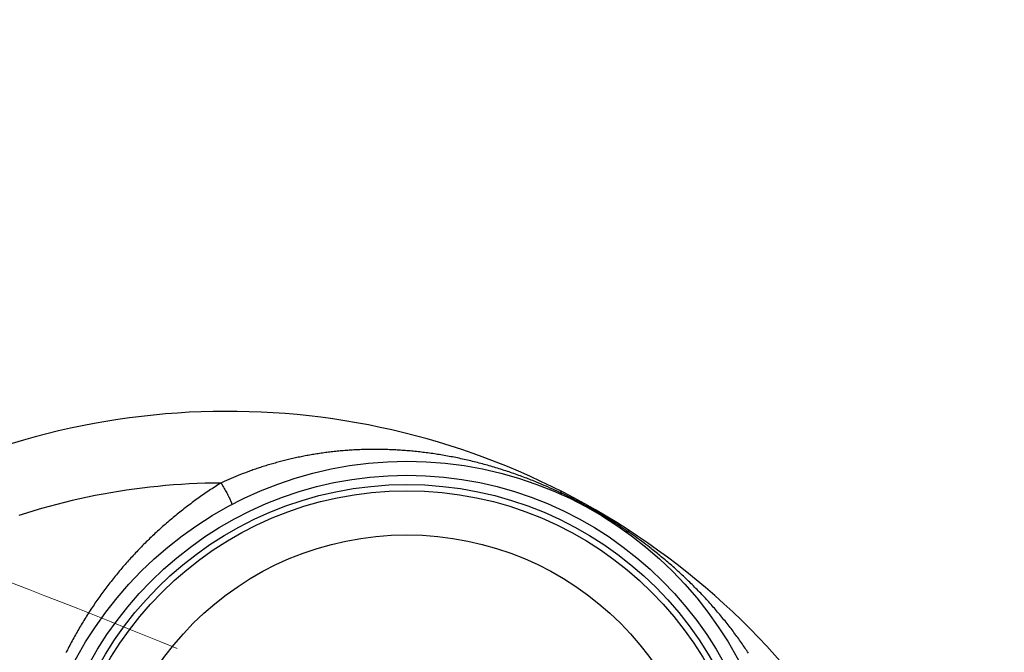
# Model space of a CAD drawing. Units: inches. Extents: x -924 to 4851, y -4106 to 4061.
# Drawn here: x 1992 to 2059, y -1622 to -1579 of the extents above; entities that cross this region are included whole.
import ezdxf

# ---------------------------------------------------------------- set-up
doc = ezdxf.new("R2010")
doc.units = ezdxf.units.IN
doc.header["$MEASUREMENT"] = 0
doc.layers.add('AS-kóty', color=130, linetype='Continuous')
doc.styles.get("Standard").update_dxf_attribs({"font": 'ARIAL.TTF'})
doc.dimstyles.get("Standard").update_dxf_attribs({"dimtxt": 0.18, "dimasz": 0.18, "dimexe": 0.18, "dimexo": 0.0625, "dimgap": 0.09, "dimtad": 0, "dimtih": 1, "dimtoh": 1, "dimdec": 4, "dimzin": 0, "dimdsep": 46, "dimtxsty": 'Standard', "dimcen": 0.09, "dimadec": 0, "dimazin": 0, "dimtfac": 1, "dimtdec": 4, "dimtofl": 0, "dimtmove": 0, "dimatfit": 3, "dimfxl": 0, "dimtolj": 1, "dimtzin": 0, "dimarcsym": 0})

# ---------------------------------------------------------------- blocks, each defined once
blk = doc.blocks.new('DEKL')
at = {"color": 7, "linetype": 'Continuous', "lineweight": 5}
blk.add_arc((3723.755, -137.315), 458.821, 67.58157, 72.41843, dxfattribs=at)
blk = doc.blocks.new('*D51')
at = {"layer": 'AS-kóty', "color": 0, "lineweight": -2}
for p, q in [((690.431, -1953.096), (690.431, -729.792)), ((2970.108, -1953.096), (2970.108, -729.792)), ((790.431, -734.792), (1717.83, -734.792)), ((2870.108, -734.792), (1942.71, -734.792))]:
    blk.add_line(p, q, dxfattribs=at)
at = {"layer": 'AS-kóty', "color": 0}
for points in [[(790.431, -718.125), (790.431, -751.459), (690.431, -734.792)], [(2870.108, -751.459), (2870.108, -718.125), (2970.108, -734.792)]]:
    blk.add_solid(points, dxfattribs=at)
at = {"layer": 'Defpoints', "color": 0}
for p in [(2970.108, -734.792), (690.431, -1958.096), (2970.108, -1958.096)]:
    blk.add_point(p, dxfattribs=at)
at = {"layer": 'AS-kóty', "color": 0, "insert": (1830.27, -734.792), "char_height": 75, "attachment_point": 5}
blk.add_mtext('\\A1;2280', dxfattribs=at)

msp = doc.modelspace()

# ---------------------------------------------------------------- linework, layer by layer
at = {"color": 9, "linetype": 'Continuous'}
for p, q in [((2008.059, -1609.609), (2007.89, -1609.671)), ((2006.436, -1610.261), (2006.282, -1610.33)), ((2006.592, -1610.192), (2006.436, -1610.261)), ((2006.749, -1610.125), (2006.592, -1610.192)), ((2006.907, -1610.058), (2006.749, -1610.125)), ((2007.067, -1609.991), (2006.907, -1610.058)), ((2007.229, -1609.925), (2007.067, -1609.991)), ((2007.392, -1609.86), (2007.229, -1609.925)), ((2007.557, -1609.796), (2007.392, -1609.86)), ((2007.723, -1609.733), (2007.557, -1609.796)), ((2007.89, -1609.671), (2007.723, -1609.733)), ((2006.131, -1610.558), (2006.18, -1610.64)), ((2006.18, -1610.64), (2006.229, -1610.721)), ((2006.229, -1610.721), (2006.277, -1610.802)), ((2006.277, -1610.802), (2006.323, -1610.881)), ((2006.323, -1610.881), (2006.368, -1610.959)), ((2006.368, -1610.959), (2006.411, -1611.035)), ((2027.898, -1610.551), (2027.713, -1610.473)), ((2028.078, -1610.628), (2027.898, -1610.551)), ((2028.251, -1610.703), (2028.078, -1610.628)), ((2028.417, -1610.777), (2028.251, -1610.703)), ((2028.578, -1610.849), (2028.417, -1610.777)), ((2028.732, -1610.92), (2028.578, -1610.849)), ((2028.881, -1610.988), (2028.732, -1610.92)), ((2029.024, -1611.055), (2028.881, -1610.988)), ((2006.411, -1611.035), (2006.452, -1611.11)), ((2006.452, -1611.11), (2006.492, -1611.182)), ((2006.492, -1611.182), (2006.529, -1611.252)), ((2029.173, -1611.126), (2029.024, -1611.055)), ((2029.327, -1611.199), (2029.173, -1611.126)), ((2029.473, -1611.27), (2029.327, -1611.199)), ((2029.614, -1611.339), (2029.473, -1611.27)), ((2029.748, -1611.407), (2029.614, -1611.339)), ((2029.878, -1611.472), (2029.748, -1611.407)), ((2030.003, -1611.535), (2029.878, -1611.472)), ((2030.297, -1611.688), (2030.182, -1611.628)), ((2030.409, -1611.747), (2030.297, -1611.688)), ((2030.518, -1611.805), (2030.409, -1611.747)), ((2030.676, -1611.89), (2030.518, -1611.805)), ((2030.83, -1611.974), (2030.676, -1611.89)), ((2030.98, -1612.056), (2030.83, -1611.974)), ((2031.127, -1612.139), (2030.98, -1612.056)), ((2031.272, -1612.221), (2031.127, -1612.139)), ((2031.416, -1612.303), (2031.272, -1612.221)), ((2031.558, -1612.385), (2031.416, -1612.303)), ((2031.701, -1612.469), (2031.558, -1612.385)), ((2031.845, -1612.554), (2031.701, -1612.469)), ((2031.99, -1612.641), (2031.845, -1612.554)), ((2032.137, -1612.73), (2031.99, -1612.641)), ((2032.287, -1612.822), (2032.137, -1612.73)), ((2032.441, -1612.918), (2032.287, -1612.822)), ((2032.546, -1612.983), (2032.441, -1612.918)), ((2032.654, -1613.051), (2032.546, -1612.983)), ((2032.764, -1613.122), (2032.654, -1613.051)), ((2032.877, -1613.194), (2032.764, -1613.122)), ((2032.994, -1613.27), (2032.877, -1613.194)), ((2033.114, -1613.349), (2032.994, -1613.27)), ((2033.238, -1613.431), (2033.114, -1613.349)), ((2033.366, -1613.517), (2033.238, -1613.431)), ((2033.5, -1613.607), (2033.366, -1613.517)), ((2033.639, -1613.702), (2033.5, -1613.607)), ((2033.773, -1613.795), (2033.639, -1613.702)), ((2033.901, -1613.884), (2033.773, -1613.795)), ((2034.034, -1613.977), (2033.901, -1613.884)), ((2034.171, -1614.075), (2034.034, -1613.977)), ((2034.312, -1614.176), (2034.171, -1614.075)), ((2034.458, -1614.283), (2034.312, -1614.176)), ((2034.609, -1614.394), (2034.458, -1614.283)), ((2034.764, -1614.509), (2034.609, -1614.394)), ((2034.923, -1614.629), (2034.764, -1614.509))]:
    msp.add_line(p, q, dxfattribs=at)
for points in [[(2027.713, -1610.473), (2027.522, -1610.394), (2027.424, -1610.354), (2027.325, -1610.315), (2027.225, -1610.274), (2027.124, -1610.234), (2027.021, -1610.194), (2026.918, -1610.154), (2026.813, -1610.114), (2026.707, -1610.074), (2026.601, -1610.034), (2026.494, -1609.994), (2026.386, -1609.954), (2026.277, -1609.915), (2026.168, -1609.875), (2026.058, -1609.836), (2025.948, -1609.798), (2025.837, -1609.759), (2025.726, -1609.721), (2025.614, -1609.683), (2025.503, -1609.646), (2025.39, -1609.609), (2025.278, -1609.573), (2025.166, -1609.536), (2025.053, -1609.501), (2024.94, -1609.465), (2024.827, -1609.43), (2024.714, -1609.396), (2024.6, -1609.362), (2024.487, -1609.328), (2024.374, -1609.295), (2024.26, -1609.263), (2024.147, -1609.23), (2024.034, -1609.199), (2023.92, -1609.168), (2023.807, -1609.137), (2023.693, -1609.107), (2023.58, -1609.077), (2023.467, -1609.048), (2023.353, -1609.019), (2023.24, -1608.99), (2023.127, -1608.963), (2023.014, -1608.935), (2022.901, -1608.908), (2022.788, -1608.882), (2022.675, -1608.856), (2022.562, -1608.831), (2022.449, -1608.806), (2022.336, -1608.781), (2022.224, -1608.757), (2022.111, -1608.734), (2021.999, -1608.711), (2021.886, -1608.688), (2021.774, -1608.666), (2021.662, -1608.645), (2021.55, -1608.624), (2021.438, -1608.603), (2021.326, -1608.583), (2021.215, -1608.563), (2021.103, -1608.544), (2020.992, -1608.525), (2020.88, -1608.507), (2020.769, -1608.489), (2020.658, -1608.472), (2020.547, -1608.455), (2020.436, -1608.439), (2020.325, -1608.423), (2020.215, -1608.407), (2020.104, -1608.392), (2019.994, -1608.378), (2019.883, -1608.364), (2019.773, -1608.35), (2019.663, -1608.337), (2019.553, -1608.324), (2019.444, -1608.312), (2019.334, -1608.301), (2019.225, -1608.289), (2019.115, -1608.278), (2019.006, -1608.268), (2018.897, -1608.258), (2018.788, -1608.249), (2018.679, -1608.239), (2018.571, -1608.231), (2018.462, -1608.223), (2018.354, -1608.215), (2018.246, -1608.208), (2018.138, -1608.201), (2018.03, -1608.195), (2017.922, -1608.189), (2017.815, -1608.183), (2017.707, -1608.178), (2017.6, -1608.174), (2017.493, -1608.169), (2017.386, -1608.166), (2017.279, -1608.162), (2017.172, -1608.159), (2017.066, -1608.157), (2016.96, -1608.155), (2016.854, -1608.153), (2016.748, -1608.152), (2016.642, -1608.152), (2016.536, -1608.151), (2016.431, -1608.151), (2016.325, -1608.152), (2016.22, -1608.153), (2016.115, -1608.154), (2016.01, -1608.156), (2015.906, -1608.158), (2015.801, -1608.161), (2015.697, -1608.164), (2015.593, -1608.167), (2015.489, -1608.171), (2015.386, -1608.176), (2015.282, -1608.18), (2015.179, -1608.185), (2015.076, -1608.191), (2014.973, -1608.197), (2014.87, -1608.203), (2014.767, -1608.21), (2014.665, -1608.217), (2014.563, -1608.225), (2014.461, -1608.233), (2014.359, -1608.241), (2014.257, -1608.25), (2014.156, -1608.259), (2014.055, -1608.268), (2013.954, -1608.278), (2013.853, -1608.288), (2013.752, -1608.299), (2013.652, -1608.31), (2013.551, -1608.322), (2013.452, -1608.334), (2013.352, -1608.346), (2013.252, -1608.358), (2013.153, -1608.371), (2013.054, -1608.385), (2012.955, -1608.398), (2012.856, -1608.413), (2012.758, -1608.427), (2012.659, -1608.442), (2012.561, -1608.457), (2012.463, -1608.473), (2012.366, -1608.489), (2012.268, -1608.505), (2012.171, -1608.521), (2012.074, -1608.539), (2011.978, -1608.556), (2011.881, -1608.574), (2011.785, -1608.592), (2011.689, -1608.61), (2011.593, -1608.629), (2011.497, -1608.648), (2011.402, -1608.668), (2011.307, -1608.687), (2011.212, -1608.708), (2011.118, -1608.728), (2011.023, -1608.749), (2010.929, -1608.77), (2010.835, -1608.792), (2010.742, -1608.813), (2010.648, -1608.836), (2010.555, -1608.858), (2010.462, -1608.881), (2010.37, -1608.904), (2010.277, -1608.927), (2010.185, -1608.951), (2010.093, -1608.975), (2010.002, -1609), (2009.91, -1609.024), (2009.819, -1609.049), (2009.729, -1609.075), (2009.638, -1609.1), (2009.548, -1609.126), (2009.458, -1609.153), (2009.368, -1609.179), (2009.278, -1609.206), (2009.189, -1609.233), (2009.1, -1609.26), (2009.012, -1609.288), (2008.923, -1609.316), (2008.835, -1609.344), (2008.748, -1609.373), (2008.66, -1609.401), (2008.574, -1609.43), (2008.487, -1609.459), (2008.401, -1609.489), (2008.315, -1609.519), (2008.229, -1609.549), (2008.144, -1609.579), (2008.059, -1609.609)], [(2006.055, -1610.435), (2005.518, -1610.441), (2004.981, -1610.453), (2004.445, -1610.471), (2003.909, -1610.496), (2003.373, -1610.527), (2002.838, -1610.565), (2002.303, -1610.609), (2001.769, -1610.66), (2001.235, -1610.716), (2000.702, -1610.78), (2000.17, -1610.849), (1999.639, -1610.925), (1999.108, -1611.007), (1998.579, -1611.096), (1998.051, -1611.19), (1997.524, -1611.292), (1996.998, -1611.399), (1996.474, -1611.513), (1995.951, -1611.632), (1995.429, -1611.759), (1994.909, -1611.891), (1994.391, -1612.029), (1993.874, -1612.174), (1993.359, -1612.325), (1992.846, -1612.482), (1992.335, -1612.645)], [(2006.055, -1610.435), (2005.954, -1610.498), (2005.854, -1610.561), (2005.754, -1610.625), (2005.654, -1610.689), (2005.555, -1610.754), (2005.455, -1610.819), (2005.357, -1610.884), (2005.258, -1610.95), (2005.16, -1611.016), (2005.062, -1611.083), (2004.964, -1611.15), (2004.867, -1611.217), (2004.77, -1611.284), (2004.673, -1611.352), (2004.577, -1611.421), (2004.481, -1611.489), (2004.385, -1611.558), (2004.29, -1611.628), (2004.195, -1611.697), (2004.1, -1611.767), (2004.005, -1611.838), (2003.911, -1611.909), (2003.817, -1611.98), (2003.724, -1612.051), (2003.631, -1612.123), (2003.538, -1612.195), (2003.445, -1612.268), (2003.353, -1612.341), (2003.261, -1612.414), (2003.169, -1612.488), (2003.078, -1612.562), (2002.987, -1612.636), (2002.896, -1612.71), (2002.806, -1612.785), (2002.716, -1612.861), (2002.627, -1612.936), (2002.537, -1613.012), (2002.448, -1613.089), (2002.36, -1613.165), (2002.272, -1613.242), (2002.184, -1613.32), (2002.096, -1613.397), (2002.009, -1613.475), (2001.922, -1613.553), (2001.835, -1613.632), (2001.749, -1613.711), (2001.663, -1613.79), (2001.578, -1613.87), (2001.493, -1613.95), (2001.408, -1614.03), (2001.323, -1614.111), (2001.239, -1614.191), (2001.155, -1614.273), (2001.072, -1614.354), (2000.989, -1614.436), (2000.906, -1614.518), (2000.824, -1614.6), (2000.742, -1614.683), (2000.66, -1614.766), (2000.579, -1614.85), (2000.498, -1614.933), (2000.417, -1615.017), (2000.337, -1615.101), (2000.257, -1615.186), (2000.178, -1615.271), (2000.099, -1615.356), (2000.02, -1615.441), (1999.942, -1615.527), (1999.864, -1615.613), (1999.786, -1615.7), (1999.709, -1615.786), (1999.632, -1615.873), (1999.556, -1615.96), (1999.479, -1616.048), (1999.404, -1616.136), (1999.328, -1616.224), (1999.253, -1616.312), (1999.179, -1616.401), (1999.105, -1616.49), (1999.031, -1616.579), (1998.957, -1616.668), (1998.884, -1616.758), (1998.811, -1616.848), (1998.739, -1616.938), (1998.667, -1617.029), (1998.596, -1617.12), (1998.524, -1617.211), (1998.454, -1617.302), (1998.383, -1617.394), (1998.313, -1617.486), (1998.244, -1617.578), (1998.174, -1617.67), (1998.106, -1617.763), (1998.037, -1617.856), (1997.969, -1617.949), (1997.902, -1618.043), (1997.834, -1618.136), (1997.767, -1618.23), (1997.701, -1618.325), (1997.635, -1618.419), (1997.569, -1618.514), (1997.504, -1618.609), (1997.439, -1618.704), (1997.375, -1618.799), (1997.311, -1618.895), (1997.247, -1618.991), (1997.184, -1619.087), (1997.121, -1619.184), (1997.059, -1619.28), (1996.997, -1619.377), (1996.935, -1619.474), (1996.874, -1619.572), (1996.813, -1619.669), (1996.753, -1619.767), (1996.693, -1619.865), (1996.633, -1619.963), (1996.574, -1620.062), (1996.516, -1620.161), (1996.457, -1620.26), (1996.399, -1620.359), (1996.342, -1620.458), (1996.285, -1620.558), (1996.228, -1620.658), (1996.172, -1620.758), (1996.116, -1620.858), (1996.061, -1620.958), (1996.006, -1621.059), (1995.952, -1621.16), (1995.898, -1621.261), (1995.844, -1621.362), (1995.791, -1621.464), (1995.738, -1621.565), (1995.686, -1621.667), (1995.634, -1621.769), (1995.582, -1621.871), (1995.531, -1621.974)], [(2006.282, -1610.33), (2006.13, -1610.4), (2006.055, -1610.435)], [(2006.055, -1610.435), (2006.08, -1610.476), (2006.131, -1610.558)], [(2006.529, -1611.252), (2006.547, -1611.286), (2006.564, -1611.32), (2006.581, -1611.353), (2006.598, -1611.385), (2006.613, -1611.416), (2006.628, -1611.446), (2006.643, -1611.476), (2006.657, -1611.505), (2006.67, -1611.533), (2006.682, -1611.56), (2006.694, -1611.587), (2006.706, -1611.612), (2006.716, -1611.636), (2006.726, -1611.66), (2006.735, -1611.682), (2006.744, -1611.704), (2006.752, -1611.725), (2006.759, -1611.744), (2006.765, -1611.763), (2006.771, -1611.78), (2006.776, -1611.796), (2006.78, -1611.812), (2006.783, -1611.826), (2006.786, -1611.839), (2006.788, -1611.851), (2006.789, -1611.862), (2006.79, -1611.872), (2006.789, -1611.88), (2006.788, -1611.888), (2006.787, -1611.894), (2006.784, -1611.899), (2006.781, -1611.903), (2006.777, -1611.906)], [(2029.093, -1611.088), (2029.105, -1611.074), (2029.117, -1611.062), (2029.127, -1611.051), (2029.137, -1611.042), (2029.146, -1611.034), (2029.155, -1611.027), (2029.163, -1611.021), (2029.17, -1611.017), (2029.176, -1611.015), (2029.182, -1611.013), (2029.187, -1611.013), (2029.192, -1611.015)], [(2029.093, -1611.088), (2029.099, -1611.108), (2029.105, -1611.127), (2029.112, -1611.145), (2029.12, -1611.161), (2029.128, -1611.175), (2029.137, -1611.188), (2029.147, -1611.199), (2029.157, -1611.208), (2029.169, -1611.216), (2029.18, -1611.222)], [(2030.182, -1611.628), (2030.064, -1611.567), (2030.003, -1611.535)], [(2033.724, -1613.632), (2033.727, -1613.635), (2033.73, -1613.639), (2033.732, -1613.645), (2033.733, -1613.652), (2033.733, -1613.66), (2033.732, -1613.669), (2033.731, -1613.68), (2033.728, -1613.692), (2033.725, -1613.705), (2033.721, -1613.719), (2033.716, -1613.735), (2033.711, -1613.751)], [(2033.711, -1613.751), (2033.69, -1613.757), (2033.67, -1613.761), (2033.651, -1613.764), (2033.633, -1613.765), (2033.616, -1613.765), (2033.6, -1613.763), (2033.585, -1613.76), (2033.571, -1613.756), (2033.558, -1613.75), (2033.546, -1613.742)], [(2035.17, -1614.819), (2035.005, -1614.691), (2034.923, -1614.629)], [(2041.872, -1622.001), (2041.814, -1621.913), (2041.755, -1621.824), (2041.696, -1621.736), (2041.637, -1621.647), (2041.577, -1621.559), (2041.517, -1621.471), (2041.456, -1621.382), (2041.395, -1621.294), (2041.333, -1621.206), (2041.271, -1621.118), (2041.208, -1621.03), (2041.145, -1620.942), (2041.081, -1620.855), (2041.017, -1620.767), (2040.952, -1620.679), (2040.887, -1620.592), (2040.821, -1620.504), (2040.755, -1620.417), (2040.689, -1620.329), (2040.622, -1620.242), (2040.554, -1620.155), (2040.486, -1620.068), (2040.418, -1619.981), (2040.349, -1619.894), (2040.279, -1619.808), (2040.209, -1619.721), (2040.139, -1619.634), (2040.068, -1619.548), (2039.996, -1619.461), (2039.924, -1619.375), (2039.852, -1619.289), (2039.779, -1619.203), (2039.706, -1619.117), (2039.632, -1619.031), (2039.557, -1618.945), (2039.483, -1618.86), (2039.407, -1618.774), (2039.331, -1618.689), (2039.255, -1618.603), (2039.178, -1618.518), (2039.101, -1618.433), (2039.023, -1618.348), (2038.945, -1618.264), (2038.866, -1618.179), (2038.787, -1618.095), (2038.707, -1618.01), (2038.627, -1617.926), (2038.546, -1617.842), (2038.465, -1617.758), (2038.383, -1617.674), (2038.301, -1617.591), (2038.218, -1617.507), (2038.135, -1617.424), (2038.051, -1617.341), (2037.967, -1617.258), (2037.883, -1617.176), (2037.798, -1617.093), (2037.713, -1617.011), (2037.627, -1616.929), (2037.541, -1616.847), (2037.455, -1616.766), (2037.368, -1616.685), (2037.281, -1616.604), (2037.193, -1616.523), (2037.105, -1616.443), (2037.017, -1616.363), (2036.929, -1616.284), (2036.84, -1616.205), (2036.751, -1616.126), (2036.662, -1616.048), (2036.573, -1615.97), (2036.484, -1615.893), (2036.394, -1615.816), (2036.305, -1615.74), (2036.216, -1615.664), (2036.126, -1615.589), (2036.037, -1615.515), (2035.949, -1615.441), (2035.86, -1615.368), (2035.772, -1615.296), (2035.684, -1615.225), (2035.597, -1615.155), (2035.51, -1615.086), (2035.424, -1615.017), (2035.338, -1614.95), (2035.254, -1614.884), (2035.17, -1614.819)]]:
    msp.add_lwpolyline(points, dxfattribs=at)
at = {"color": 7, "linetype": 'Continuous'}
for radius in [25.5, 23.5]:
    msp.add_circle((2018.678, -1634.459), radius, dxfattribs=at)
at = {"color": 9, "linetype": 'Continuous'}
for radius in [24.555, 23.922, 20.5]:
    msp.add_circle((2018.678, -1634.459), radius, dxfattribs=at)
at = {"color": 7, "linetype": 'Continuous'}
msp.add_arc((2006.492, -1655.565), 50, 359.67301, 120.32699, dxfattribs=at)

# ---------------------------------------------------------------- block references
msp.add_blockref('DEKL', (-1895.65, -1908.518))

# ---------------------------------------------------------------- dimensions: what is measured, and where the dimension line sits
at = {"layer": 'AS-kóty'}
dim = msp.add_linear_dim(base=(2970.108, -734.792), p1=(690.431, -1958.096), p2=(2970.108, -1958.096), dimstyle='Standard', override={"dimtxt": 75, "dimasz": 100, "dimexe": 5, "dimexo": 5, "dimdec": 0, "dimtdec": 0}, dxfattribs=at)
dim.commit()
dim.dimension.update_dxf_attribs({"geometry": '*D51', "text_midpoint": (1830.27, -734.792)})

doc.saveas('drawing.dxf')
